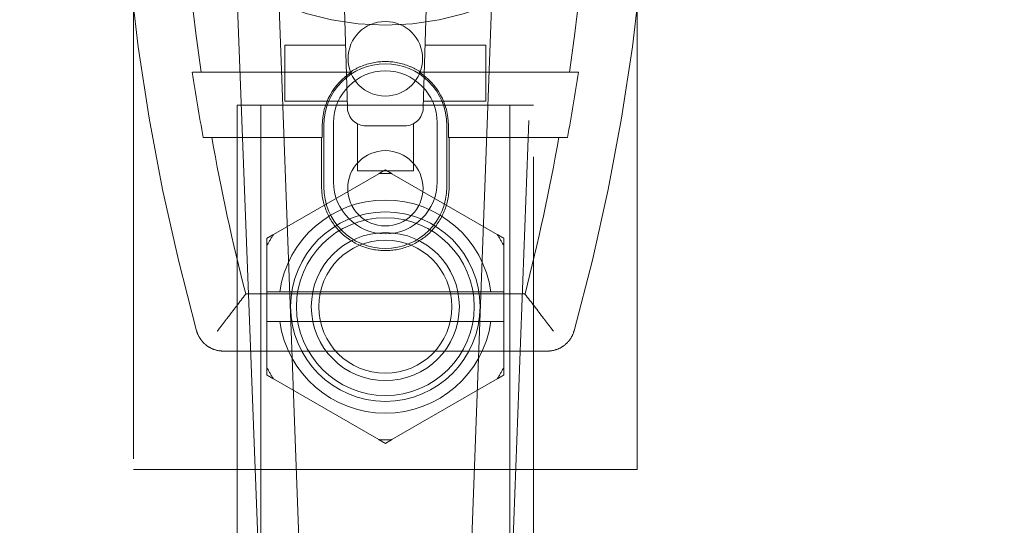
# Model space of a CAD drawing. Units: inches. Extents: x 12 to 295, y 6 to 182.
# Drawn here: x 94 to 96, y 142 to 143 of the extents above; entities that cross this region are included whole.
import ezdxf

# ---------------------------------------------------------------- set-up
doc = ezdxf.new("R2010")
doc.units = ezdxf.units.IN
doc.header["$LTSCALE"] = 18
doc.header["$MEASUREMENT"] = 0
doc.linetypes.add('DASHED', pattern=[0.2067, 0.1654, -0.0413])
doc.layers.get('0').update_dxf_attribs({"lineweight": 0})
doc.layers.add('Dimension (ANSI)', color=7, linetype='Continuous', lineweight=5)
doc.layers.add('Hidden (ANSI)', color=7, linetype='DASHED', lineweight=5)
doc.styles.add('ROMANS', font='tahoma.ttf')
doc.dimstyles.new('Default (ANSI)', dxfattribs={"dimscale": 18, "dimtxt": 0.07, "dimasz": 0.075, "dimexe": 0.125, "dimexo": 0.0625, "dimgap": 0.031496, "dimtad": 0, "dimtih": 1, "dimtoh": 1, "dimrnd": 1e-08, "dimzin": 0, "dimdsep": 46, "dimtxsty": 'ROMANS', "dimblk": 'Filled-1', "dimcen": 0.09, "dimdle": 0.393701, "dimclrd": 256, "dimclre": 256, "dimclrt": 256, "dimadec": 0, "dimazin": 0, "dimtfac": 0.857143, "dimtofl": 0, "dimtmove": 0, "dimatfit": 3, "dimfxl": 1, "dimtolj": 1, "dimtzin": 0, "dimlwd": -1, "dimlwe": -1, "dimarcsym": 0})

# ---------------------------------------------------------------- blocks, each defined once
blk = doc.blocks.new('Filled-1')
at = {"color": 0}
for p, q in [((0, 0), (-1, 0.1667)), ((-1, 0.1667), (-1, -0.1667)), ((-1, 0), (0, 0)), ((-1, -0.1667), (0, 0))]:
    blk.add_line(p, q, dxfattribs=at)
at = {"color": 0, "flags": 128}
blk.add_lwpolyline([(-1, -0.1667), (0, 0), (-1, 0.1667), (-1, -0.1667)], dxfattribs=at)
at = {"color": 0}
blk.add_solid([(-1, -0.1667), (0, 0), (-1, 0.1667), (-1, -0.1667)], dxfattribs=at)
blk = doc.blocks.new('*D24')
at = {"layer": 'Defpoints', "color": 0, "transparency": 16777216}
for p in [(97.7881, 140.8774), (100.4131, 136.3316), (97.7881, 128.6217)]:
    blk.add_point(p, dxfattribs=at)
at = {"layer": 'Dimension (ANSI)', "transparency": 16777216}
for p, q in [((100.4131, 137.4566), (100.4131, 143.1274)), ((96.4381, 140.8774), (94.4474, 140.8774)), ((101.7631, 140.8774), (103.1131, 140.8774))]:
    blk.add_line(p, q, dxfattribs=at)
at = {"layer": 'Dimension (ANSI)', "transparency": 16777216, "xscale": 1.35000005364418, "yscale": 1.35000005364418, "zscale": 1.35000005364418}
blk.add_blockref('Filled-1', (97.7881, 140.8774), dxfattribs=at)
at = {"layer": 'Dimension (ANSI)', "transparency": 16777216, "xscale": 1.35000005364418, "yscale": 1.35000005364418, "zscale": 1.35000005364418, "rotation": 180}
blk.add_blockref('Filled-1', (100.4131, 140.8774), dxfattribs=at)
at = {"layer": 'Dimension (ANSI)', "transparency": 16777216, "insert": (92.2942, 140.8774), "char_height": 1.26, "attachment_point": 5, "style": 'ROMANS'}
blk.add_mtext('\\A1;2.63', dxfattribs=at)

msp = doc.modelspace()

# ---------------------------------------------------------------- linework, layer by layer
at = {"layer": 'Hidden (ANSI)'}
for p, q in [((94.3819, 144.9495), (94.3819, 141.9495)), ((94.5949, 143.0821), (94.7237, 139.711)), ((95.1025, 139.711), (95.2314, 143.0821)), ((95.4444, 141.9495), (95.4444, 143.0743)), ((94.6856, 143.0266), (94.7417, 141.495)), ((95.0846, 141.495), (95.1407, 143.0266)), ((94.8254, 142.9634), (94.8332, 142.7128)), ((94.9931, 142.7128), (95.0009, 142.9634)), ((94.8291, 142.845), (94.7008, 142.845)), ((94.7008, 142.7268), (94.7008, 142.845)), ((94.9972, 142.845), (95.1255, 142.845)), ((95.1255, 142.845), (95.1255, 142.7268)), ((94.5058, 142.7881), (94.8417, 142.7881)), ((95.3205, 142.7881), (94.9846, 142.7881)), ((94.7008, 142.7268), (94.8328, 142.7268)), ((95.1255, 142.7268), (94.9935, 142.7268)), ((94.6001, 142.7183), (94.6001, 121.0291)), ((94.6001, 142.7183), (94.6514, 142.7183)), ((94.6501, 142.7183), (94.6501, 120.2183)), ((94.6514, 142.7183), (95.1749, 142.7183)), ((95.1749, 142.7183), (95.2261, 142.7183)), ((95.1761, 142.7183), (95.1761, 120.2183)), ((95.2261, 121.0291), (95.2261, 142.7183)), ((94.8038, 142.5565), (94.8038, 142.6815)), ((94.8541, 142.5801), (94.8541, 142.6792)), ((94.9722, 142.6792), (94.9722, 142.5801)), ((95.0225, 142.6815), (95.0225, 142.5565)), ((94.7801, 142.6759), (94.7801, 142.6503)), ((94.7832, 142.546), (94.7832, 142.6759)), ((94.8726, 142.6746), (94.9537, 142.6746)), ((95.0431, 142.6759), (95.0431, 142.546)), ((95.0462, 142.6503), (95.0462, 142.6759)), ((94.5289, 142.6503), (94.7801, 142.6503)), ((95.2974, 142.6503), (95.0462, 142.6503)), ((94.9722, 142.5801), (94.8541, 142.5801)), ((94.677, 142.4456), (94.8993, 142.5739)), ((94.927, 142.5739), (95.1493, 142.4456)), ((94.6631, 142.3245), (94.6631, 142.4216)), ((95.1631, 142.4216), (95.1631, 142.3245)), ((94.6184, 142.32), (95.2079, 142.32)), ((94.6631, 142.3245), (94.6903, 142.3245)), ((94.6631, 142.262), (94.6631, 142.3245)), ((94.6903, 142.3245), (95.136, 142.3245)), ((95.136, 142.3245), (95.1631, 142.3245)), ((95.1631, 142.3245), (95.1631, 142.262)), ((94.5147, 142.2425), (94.5147, 142.2425)), ((94.6631, 142.165), (94.6631, 142.262)), ((94.6903, 142.262), (94.6631, 142.262)), ((95.136, 142.262), (94.6903, 142.262)), ((95.1631, 142.262), (95.136, 142.262)), ((95.1631, 142.262), (95.1631, 142.165)), ((95.3116, 142.2425), (95.3116, 142.2425)), ((95.2552, 142.1995), (94.5711, 142.1995)), ((94.8993, 142.0126), (94.677, 142.1409)), ((95.1493, 142.1409), (94.927, 142.0126)), ((94.3819, 141.9495), (95.4444, 141.9495))]:
    msp.add_line(p, q, dxfattribs=at)
for centre, radius in [((94.9131, 143.4495), 0.5625), ((94.9131, 142.8164), 0.0787), ((94.9131, 142.543), 0.0795), ((94.9131, 142.2933), 0.2), ((94.9131, 142.2933), 0.1875), ((94.9131, 142.2933), 0.1562), ((94.9131, 142.2933), 0.1562), ((94.9131, 142.2933), 0.1406)]:
    msp.add_circle(centre, radius, dxfattribs=at)
for centre, radius, start, end in [((98.8714, 143.4495), 4.5208, 164.5142, 195.4858), ((90.9549, 143.4495), 4.5208, 344.5142, 15.4858), ((94.9131, 142.6759), 0.1299, 0, 180), ((98.8714, 143.4495), 4.4155, 188.6151, 190.4282), ((94.9131, 142.6759), 0.133, 122.4823, 180), ((94.9131, 142.6815), 0.1094, 0, 180), ((94.9131, 142.6759), 0.133, 0, 57.5177), ((90.9549, 143.4495), 4.4155, 349.5718, 351.3849), ((94.8726, 142.714), 0.0394, 181.7899, 270), ((94.9537, 142.714), 0.0394, 270, 358.2101), ((94.9131, 142.5565), 0.1094, 180, 0), ((94.9131, 142.2933), 0.281, 87.167, 92.833), ((94.9131, 142.546), 0.1299, 180, 0), ((94.9131, 142.2933), 0.225, 7.9836, 172.0164), ((94.9131, 142.2933), 0.281, 147.167, 152.833), ((94.9131, 142.2933), 0.281, 27.167, 32.833), ((94.9131, 142.2933), 0.225, 187.9836, 352.0164), ((94.9131, 142.2933), 0.281, 207.167, 212.833), ((94.9131, 142.2933), 0.281, 327.167, 332.833), ((94.9131, 142.2933), 0.281, 267.167, 272.833)]:
    msp.add_arc(centre, radius, start, end, dxfattribs=at)
for centre, major_axis, ratio, start_param, end_param in [((95.187, 143.4502), (0, -23.417), 0.017453, 4.746555, 4.751014), ((94.6393, 143.4502), (0, 23.417), 0.017453, 4.673764, 4.678223), ((299.1357, 136.6291), (-206.7075, -0.0366), 0.190784, 6.137448, 6.138767), ((-109.3025, 136.5937), (206.7005, 0), 0.190809, 0.144384, 0.145703)]:
    msp.add_ellipse(centre, major_axis=major_axis, ratio=ratio, start_param=start_param, end_param=end_param, dxfattribs=at)
for points in [[(94.4763, 143.4495), (94.4763, 143.2279), (94.4923, 143.0074), (94.5245, 142.7881)], [(95.3018, 142.7881), (95.3339, 143.0074), (95.35, 143.2279), (95.35, 143.4495)], [(94.5468, 142.6503), (94.5666, 142.5393), (94.5905, 142.4292), (94.6184, 142.32)], [(95.2079, 142.32), (95.2358, 142.4292), (95.2597, 142.5393), (95.2794, 142.6503)]]:
    msp.add_open_spline(points, degree=3, dxfattribs=at)
for points, knots in [([(94.9131, 142.8106), (94.8962, 142.8106), (94.8782, 142.8072), (94.8536, 142.797), (94.8458, 142.7928), (94.8387, 142.7881)], [1.0306391, 1.0306391, 1.0306391, 1.0306391, 1.1594985, 1.1594985, 1.222024, 1.222024, 1.222024, 1.222024]), ([(94.9876, 142.7881), (94.9804, 142.7928), (94.9727, 142.797), (94.9481, 142.8072), (94.9301, 142.8106), (94.9131, 142.8106)], [0.8392532, 0.8392532, 0.8392532, 0.8392532, 0.9017662, 0.9017662, 1.0306391, 1.0306391, 1.0306391, 1.0306391]), ([(94.7786, 142.546), (94.7786, 142.5291), (94.782, 142.5111), (94.7958, 142.4779), (94.8061, 142.4628), (94.83, 142.439), (94.8451, 142.4286), (94.8783, 142.4149), (94.8963, 142.4115), (94.9131, 142.4115)], [1.545386, 1.545386, 1.545386, 1.545386, 1.6741818, 1.6741818, 1.8029777, 1.8029777, 1.9316081, 1.9316081, 2.0602385, 2.0602385, 2.0602385, 2.0602385]), ([(94.9131, 142.4115), (94.93, 142.4115), (94.948, 142.4149), (94.9812, 142.4286), (94.9963, 142.439), (95.0202, 142.4628), (95.0305, 142.478), (95.0443, 142.5111), (95.0477, 142.5291), (95.0477, 142.546)], [0, 0, 0, 0, 0.1286576, 0.1286576, 0.2573152, 0.2573152, 0.3860838, 0.3860838, 0.5148525, 0.5148525, 0.5148525, 0.5148525]), ([(94.5584, 142.2414), (94.5585, 142.2415), (94.5585, 142.2415), (94.5608, 142.2445), (94.563, 142.2474), (94.5672, 142.253), (94.5692, 142.2556), (94.573, 142.2606), (94.5747, 142.2629), (94.5773, 142.2663), (94.5782, 142.2674), (94.5789, 142.2683), (94.5789, 142.2684), (94.579, 142.2685)], [-0.2660814, -0.2660814, -0.2660814, -0.2660814, -0.2655728, -0.2655728, -0.2353092, -0.2353092, -0.2060679, -0.2060679, -0.1751248, -0.1751248, -0.1495063, -0.1495063, -0.1455195, -0.1455195, -0.1455195, -0.1455195]), ([(95.2678, 142.2414), (95.2678, 142.2415), (95.2678, 142.2415), (95.2655, 142.2445), (95.2633, 142.2474), (95.2591, 142.253), (95.2571, 142.2556), (95.2533, 142.2606), (95.2515, 142.2629), (95.249, 142.2663), (95.2481, 142.2674), (95.2474, 142.2683), (95.2473, 142.2684), (95.2473, 142.2685)], [-0.0004696, -0.0004696, -0.0004696, -0.0004696, 0, 0, 0.0279466, 0.0279466, 0.0549491, 0.0549491, 0.0835232, 0.0835232, 0.1071803, 0.1071803, 0.1108618, 0.1108618, 0.1108618, 0.1108618]), ([(94.5711, 142.1995), (94.5649, 142.1995), (94.5585, 142.2006), (94.5465, 142.2046), (94.5408, 142.2076), (94.5351, 142.2119), (94.5344, 142.2124), (94.532, 142.2144), (94.5303, 142.216), (94.5243, 142.2223), (94.5206, 142.2278), (94.5166, 142.2364), (94.5155, 142.2394), (94.5147, 142.2425)], [0, 0, 0, 0, 0.0476261, 0.0476261, 0.0961831, 0.0961831, 0.1021279, 0.1021279, 0.1199901, 0.1199901, 0.168712, 0.168712, 0.1927583, 0.1927583, 0.1927583, 0.1927583]), ([(95.3116, 142.2425), (95.3099, 142.2364), (95.3072, 142.2306), (95.3002, 142.2201), (95.2957, 142.2154), (95.29, 142.211), (95.2894, 142.2106), (95.2869, 142.2088), (95.2849, 142.2075), (95.2771, 142.2034), (95.2709, 142.2013), (95.2615, 142.1998), (95.2583, 142.1995), (95.2552, 142.1995)], [0, 0, 0, 0, 0.0476262, 0.0476262, 0.0961832, 0.0961832, 0.102128, 0.102128, 0.1199902, 0.1199902, 0.1687121, 0.1687121, 0.1927583, 0.1927583, 0.1927583, 0.1927583])]:
    msp.add_open_spline(points, degree=3, knots=knots, dxfattribs=at)
for points in [[(94.8993, 142.5739), (94.9061, 142.5779), (94.9131, 142.582)], [(94.9131, 142.582), (94.9202, 142.5779), (94.927, 142.5739)], [(94.6631, 142.4376), (94.6702, 142.4417), (94.677, 142.4456)], [(94.6631, 142.4216), (94.6631, 142.4295), (94.6631, 142.4376)], [(95.1493, 142.4456), (95.1561, 142.4417), (95.1631, 142.4376)], [(95.1631, 142.4376), (95.1631, 142.4295), (95.1631, 142.4216)], [(94.6631, 142.1489), (94.6631, 142.1571), (94.6631, 142.165)], [(95.1631, 142.165), (95.1631, 142.1571), (95.1631, 142.1489)], [(94.677, 142.1409), (94.6702, 142.1449), (94.6631, 142.1489)], [(95.1631, 142.1489), (95.1561, 142.1449), (95.1493, 142.1409)], [(94.9131, 142.0046), (94.9061, 142.0087), (94.8993, 142.0126)], [(94.927, 142.0126), (94.9202, 142.0087), (94.9131, 142.0046)]]:
    msp.add_rational_spline(points, [1, 1.00039648565, 1], degree=2, dxfattribs=at)

# ---------------------------------------------------------------- dimensions: what is measured, and where the dimension line sits
at = {"layer": 'Dimension (ANSI)'}
dim = msp.add_linear_dim(base=(97.7881404636, 140.8774173363), p1=(100.4131404636, 136.3315974636), p2=(97.7881404636, 128.6217432259), dimstyle='Default (ANSI)', override={"dimgap": 0.031496, "dimtih": 0, "dimtoh": 0, "dimdec": 2, "dimse2": 1, "dimtol": 0, "dimlim": 0, "dimtp": 0, "dimtm": 0, "dimtdec": 2, "dimatfit": 1}, dxfattribs=at)
dim.commit()
dim.dimension.update_dxf_attribs({"geometry": '*D24', "text_midpoint": (92.2942168459, 140.8774173363), "dimtype": 160})

doc.saveas('drawing.dxf')
